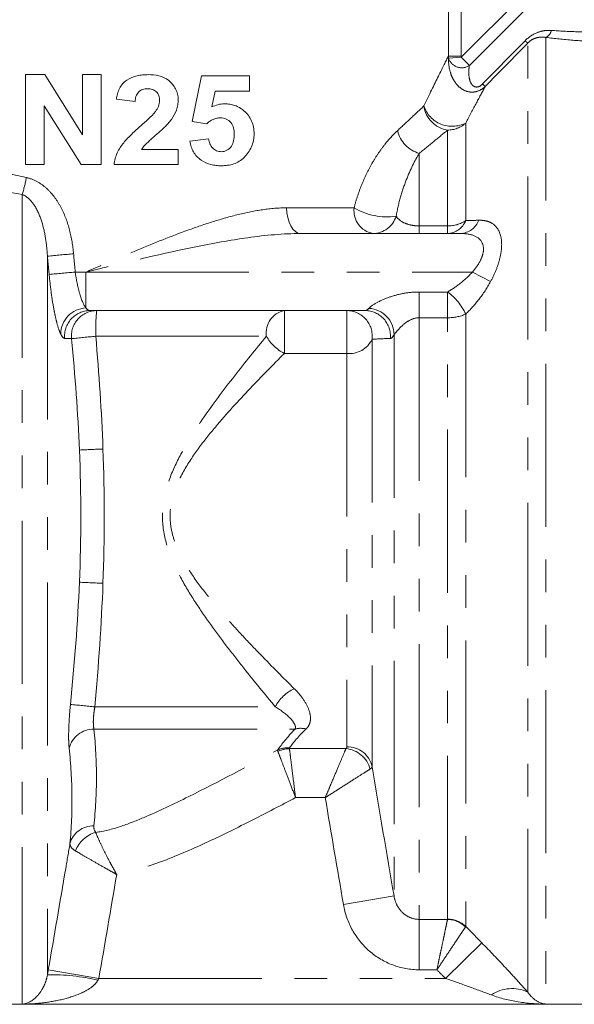
# Model space of a CAD drawing. Units: millimetres. Extents: x -9 to 8604, y -11716 to 1992.
# Drawn here: x 1734 to 1756, y -6967 to -6928 of the extents above; entities that cross this region are included whole.
import ezdxf

# ---------------------------------------------------------------- set-up
doc = ezdxf.new("R2010")
doc.units = ezdxf.units.MM
doc.linetypes.add('PHANTOM', pattern=[12.7, 6.35, -1.27, 1.27, -1.27, 1.27, -1.27])

msp = doc.modelspace()

# ---------------------------------------------------------------- linework, layer by layer
at = {"color": 8, "linetype": 'PHANTOM', "lineweight": 0}
for p, q in [((1751.06, -6929.618), (1751.06, -6924.686)), ((1751.555, -6924.686), (1751.555, -6929.618)), ((1751.557, -6929.662), (1755.513, -6925.706)), ((1755.835, -6926.028), (1751.879, -6929.984)), ((1754.856, -6928.891), (1754.856, -6966.515)), ((1754.149, -6966.048), (1754.149, -6929.112)), ((1751.555, -6929.618), (1751.06, -6929.618)), ((1751.557, -6929.662), (1751.065, -6929.704)), ((1751.879, -6929.984), (1751.557, -6929.662)), ((1751.734, -6932.222), (1751.734, -6936.021)), ((1751.027, -6936.228), (1751.027, -6932.497)), ((1749.926, -6933.403), (1749.926, -6936.228)), ((1734.457, -6935.005), (1734.457, -6966.515)), ((1744.76, -6935.522), (1747.388, -6935.522)), ((1749.926, -6936.522), (1749.926, -6936.228)), ((1749.926, -6936.228), (1751.027, -6936.228)), ((1751.027, -6936.522), (1751.027, -6936.228)), ((1735.442, -6937.405), (1735.442, -6965.369)), ((1736.524, -6938.022), (1736.942, -6938.022)), ((1736.942, -6938.022), (1736.942, -6939.42)), ((1736.942, -6938.022), (1751.994, -6938.022)), ((1751.994, -6938.022), (1752.701, -6938.396)), ((1749.926, -6938.799), (1751.027, -6938.799)), ((1749.926, -6938.799), (1749.926, -6939.799)), ((1751.027, -6938.799), (1751.027, -6939.799)), ((1744.671, -6939.522), (1744.671, -6941.189)), ((1747.102, -6939.522), (1747.102, -6941.189)), ((1749.926, -6939.799), (1749.926, -6963.217)), ((1751.027, -6939.799), (1749.926, -6939.799)), ((1751.027, -6963.206), (1751.027, -6939.799)), ((1751.734, -6939.658), (1751.734, -6963.493)), ((1737.325, -6940.522), (1743.969, -6940.522)), ((1748.087, -6940.638), (1748.087, -6957.277)), ((1748.942, -6940.46), (1748.942, -6962.305)), ((1747.102, -6941.189), (1744.671, -6941.189)), ((1747.102, -6941.189), (1747.102, -6956.497)), ((1737.288, -6954.945), (1744.318, -6954.945)), ((1737.255, -6955.811), (1745.089, -6955.811)), ((1744.868, -6956.571), (1747.069, -6956.571)), ((1746.263, -6958.476), (1745.106, -6958.476)), ((1748.942, -6962.305), (1746.972, -6962.643)), ((1749.926, -6963.217), (1751.025, -6963.217)), ((1749.926, -6963.217), (1749.926, -6965.178)), ((1752.358, -6964.127), (1750.943, -6965.515)), ((1735.475, -6965.174), (1737.445, -6965.515)), ((1750.613, -6965.178), (1749.926, -6965.178)), ((1737.445, -6965.515), (1750.943, -6965.515))]:
    msp.add_line(p, q, dxfattribs=at)
at = {"color": 7, "linetype": 'Continuous', "lineweight": 15}
for p, q in [((1734.583, -6933.84), (1734.583, -6930.34)), ((1734.583, -6930.34), (1735.34, -6930.34)), ((1735.34, -6930.34), (1736.81, -6932.677)), ((1736.81, -6932.677), (1736.81, -6930.34)), ((1736.81, -6930.34), (1737.537, -6930.34)), ((1737.537, -6930.34), (1737.537, -6933.84)), ((1741.083, -6932.158), (1741.446, -6930.385)), ((1741.446, -6930.385), (1743.31, -6930.385)), ((1743.31, -6930.385), (1743.31, -6930.976)), ((1741.97, -6930.976), (1741.842, -6931.598)), ((1743.31, -6930.976), (1741.97, -6930.976)), ((1736.756, -6933.84), (1735.31, -6931.557)), ((1735.31, -6931.557), (1735.31, -6933.84)), ((1738.855, -6931.385), (1738.128, -6931.294)), ((1741.645, -6932.249), (1741.083, -6932.158)), ((1740.992, -6932.931), (1741.719, -6932.84)), ((1739.109, -6933.249), (1740.537, -6933.249)), ((1740.537, -6933.249), (1740.537, -6933.84)), ((1735.31, -6933.84), (1734.583, -6933.84)), ((1737.537, -6933.84), (1736.756, -6933.84)), ((1740.537, -6933.84), (1738.037, -6933.84)), ((1745.308, -6936.522), (1751.536, -6936.522)), ((1747.815, -6939.522), (1737.097, -6939.522)), ((1716.856, -6966.522), (1757.027, -6966.522)), ((1734.457, -6966.515), (1754.856, -6966.515))]:
    msp.add_line(p, q, dxfattribs=at)
at = {"color": 8, "linetype": 'PHANTOM', "lineweight": 0, "flags": 128}
msp.add_lwpolyline([(1745.308, -6936.522), (1745.201, -6936.503), (1745.098, -6936.446), (1745.003, -6936.353), (1744.92, -6936.229), (1744.852, -6936.077), (1744.801, -6935.905), (1744.77, -6935.717), (1744.76, -6935.522)], dxfattribs=at)
at = {"color": 8, "linetype": 'PHANTOM', "lineweight": 0}
for centre, radius, start, end in [((1754.673, -6928.523), 0.411, 296.4558, 346.6588), ((1756.723, -6926.285), 3.824, 225.6103, 227.6843), ((1751.582, -6929.525), 0.547, 199.0633, 302.9527), ((1754.738, -6928.292), 3.362, 225.7903, 228.177), ((1751.197, -6931.406), 1.104, 187.8959, 261.1569), ((1751.204, -6931.189), 1.161, 198.5186, 297.1712), ((1751.032, -6931.464), 1.033, 269.7169, 312.7921), ((1750.263, -6932.226), 1.224, 193.9248, 254.0284), ((1729.64, -6933.464), 5.057, 342.2606, 349.9559), ((1748.279, -6935.638), 0.898, 172.6036, 259.8863), ((1748.662, -6933.393), 2.481, 239.0982, 278.3738), ((1748.108, -6935.563), 0.959, 270.8035, 342.7184), ((1750.989, -6935.718), 0.805, 272.7567, 337.8656), ((1751.049, -6934.989), 1.239, 268.9971, 303.5993), ((1751.494, -6935.721), 0.802, 273.0204, 339.1524), ((1725.859, -6831.017), 106.818, 275.14708, 275.6959), ((1724.332, -6809.043), 129.554, 274.9497, 275.40004), ((1749.754, -6940.567), 2.179, 24.664, 54.2464), ((1736.99, -6940.451), 1.033, 92.6605, 178.9282), ((1737.103, -6940.517), 0.995, 90.378, 185.0894), ((1737.37, -6940.518), 0.996, 90.3543, 185.6215), ((1743.869, -6940.272), 6.548, 173.4201, 182.1847), ((1744.851, -6940.395), 0.892, 101.65, 188.1578), ((1747.097, -6940.519), 0.997, 353.1497, 89.7155), ((1747.809, -6940.517), 0.995, 354.9106, 89.622), ((1747.91, -6940.467), 1.032, 0.3869, 87.4009), ((1751.061, -6938.126), 1.674, 268.8653, 293.7466), ((1745.612, -7029.453), 89.317, 95.32361, 95.93368), ((1745.452, -6939.662), 1.715, 210.1048, 242.9106), ((1747.209, -6940.224), 0.97, 263.6676, 334.7777), ((1742.379, -7064.445), 119.631, 92.28677, 92.72705), ((1742.379, -6830.599), 119.631, 267.27295, 267.71323), ((1745.732, -6955.681), 1.594, 115.0816, 152.4783), ((1746.482, -6860.351), 95.04, 263.87296, 264.44878), ((1737.252, -6956.807), 0.997, 89.8406, 165.5849), ((1745.315, -6956.64), 0.86, 76.3367, 105.2267), ((1747.123, -6957.482), 0.986, 11.9877, 91.2042), ((1744.812, -6957.508), 0.972, 86.2445, 114.1617), ((1744.893, -6957.622), 1.051, 91.339, 116.7051), ((1746.978, -6957.632), 1.065, 14.3983, 85.0665), ((1737.222, -6960.512), 0.934, 88.2225, 165.4123), ((1737.651, -6960.977), 1.195, 106.1774, 159.033), ((1751.008, -6964.237), 1.021, 45.3688, 89.0606), ((1751.029, -6964.216), 1.01, 45.7059, 90.0958), ((1735.541, -6973.75), 8.381, 77.1048, 90.6778), ((1753.538, -6967.329), 1.42, 64.536, 124.4894)]:
    msp.add_arc(centre, radius, start, end, dxfattribs=at)
for points, knots in [([(1734.457, -6935.005), (1733.671, -6934.864), (1732.921, -6934.666), (1731.476, -6934.193), (1730.781, -6933.919), (1729.773, -6933.471), (1729.444, -6933.317), (1728.805, -6933.003), (1728.495, -6932.844), (1727.589, -6932.362), (1727.017, -6932.035), (1726.206, -6931.55), (1725.943, -6931.389), (1725.432, -6931.071), (1725.185, -6930.914), (1724.479, -6930.458), (1724.051, -6930.172), (1723.474, -6929.78), (1723.293, -6929.655), (1722.954, -6929.42), (1722.797, -6929.31), (1722.369, -6929.009), (1722.144, -6928.848), (1721.983, -6928.732)], [0, 0, 0, 0, 0.125, 0.125, 0.25, 0.25, 0.3125, 0.3125, 0.375, 0.375, 0.5, 0.5, 0.5625, 0.5625, 0.625, 0.625, 0.75, 0.75, 0.8125, 0.8125, 0.875, 0.875, 1, 1, 1, 1]), ([(1754.048, -6929.017), (1754.192, -6928.871), (1754.365, -6928.76), (1754.629, -6928.662), (1754.72, -6928.639), (1754.897, -6928.615), (1754.985, -6928.612), (1755.073, -6928.618)], [0, 0, 0, 0, 0.5, 0.5, 0.75, 0.75, 1, 1, 1, 1]), ([(1754.856, -6928.891), (1754.801, -6928.881), (1754.745, -6928.876), (1754.63, -6928.878), (1754.57, -6928.886), (1754.448, -6928.917), (1754.385, -6928.941), (1754.262, -6929.011), (1754.201, -6929.058), (1754.149, -6929.112)], [0, 0, 0, 0, 0.25, 0.25, 0.5, 0.5, 0.75, 0.75, 1, 1, 1, 1]), ([(1757.036, -6929.075), (1756.649, -6929.055), (1756.273, -6929.03), (1755.545, -6928.968), (1755.193, -6928.932), (1754.856, -6928.891)], [0, 0, 0, 0, 0.5, 0.5, 1, 1, 1, 1]), ([(1755.073, -6928.618), (1755.393, -6928.64), (1755.726, -6928.658), (1756.413, -6928.68), (1756.767, -6928.685), (1757.131, -6928.684)], [0, 0, 0, 0, 0.5, 0.5, 1, 1, 1, 1]), ([(1750.104, -6931.558), (1750.313, -6931.121), (1750.505, -6930.73), (1750.835, -6930.064), (1750.969, -6929.799), (1751.06, -6929.618)], [0, 0, 0, 0, 0.5, 0.5, 1, 1, 1, 1]), ([(1752.496, -6930.798), (1752.414, -6930.877), (1752.319, -6930.938), (1752.118, -6931.013), (1752.012, -6931.026), (1751.811, -6931.006), (1751.717, -6930.973), (1751.547, -6930.878), (1751.473, -6930.816), (1751.346, -6930.676), (1751.291, -6930.597), (1751.201, -6930.43), (1751.166, -6930.343), (1751.083, -6930.077), (1751.06, -6929.891), (1751.065, -6929.704)], [0, 0, 0, 0, 0.125, 0.125, 0.25, 0.25, 0.375, 0.375, 0.5, 0.5, 0.625, 0.625, 0.75, 0.75, 1, 1, 1, 1]), ([(1751.879, -6929.984), (1751.862, -6930.077), (1751.853, -6930.17), (1751.854, -6930.358), (1751.864, -6930.454), (1751.903, -6930.592), (1751.92, -6930.636), (1751.968, -6930.719), (1751.999, -6930.758), (1752.083, -6930.814), (1752.141, -6930.83), (1752.272, -6930.802), (1752.339, -6930.758), (1752.394, -6930.702)], [0, 0, 0, 0, 0.25, 0.25, 0.5, 0.5, 0.625, 0.625, 0.75, 0.75, 0.875, 0.875, 1, 1, 1, 1]), ([(1752.496, -6930.798), (1752.395, -6930.983), (1752.278, -6931.2), (1752.022, -6931.678), (1751.882, -6931.94), (1751.734, -6932.222)], [0, 0, 0, 0, 0.5, 0.5, 1, 1, 1, 1]), ([(1749.075, -6932.52), (1749.269, -6932.341), (1749.453, -6932.169), (1749.797, -6931.847), (1749.957, -6931.697), (1750.104, -6931.558)], [0, 0, 0, 0, 0.5, 0.5, 1, 1, 1, 1]), ([(1747.388, -6935.522), (1747.43, -6935.357), (1747.478, -6935.194), (1747.582, -6934.88), (1747.639, -6934.728), (1747.822, -6934.286), (1747.959, -6934.011), (1748.183, -6933.626), (1748.261, -6933.503), (1748.419, -6933.272), (1748.499, -6933.163), (1748.742, -6932.855), (1748.908, -6932.675), (1749.075, -6932.52)], [0, 0, 0, 0, 0.125, 0.125, 0.25, 0.25, 0.5, 0.5, 0.625, 0.625, 0.75, 0.75, 1, 1, 1, 1]), ([(1751.027, -6932.497), (1750.87, -6932.628), (1750.699, -6932.769), (1750.331, -6933.072), (1750.134, -6933.234), (1749.926, -6933.403)], [0, 0, 0, 0, 0.5, 0.5, 1, 1, 1, 1]), ([(1749.926, -6933.403), (1749.754, -6933.683), (1749.578, -6934.027), (1749.337, -6934.645), (1749.262, -6934.865), (1749.129, -6935.334), (1749.07, -6935.585), (1749.024, -6935.848)], [0, 0, 0, 0, 0.5, 0.5, 0.75, 0.75, 1, 1, 1, 1]), ([(1734.62, -6934.346), (1734.772, -6934.376), (1734.916, -6934.432), (1735.188, -6934.584), (1735.312, -6934.677), (1735.538, -6934.887), (1735.641, -6935.006), (1735.824, -6935.256), (1735.905, -6935.389), (1736.121, -6935.803), (1736.226, -6936.095), (1736.382, -6936.691), (1736.432, -6936.998), (1736.46, -6937.308)], [0, 0, 0, 0, 0.125, 0.125, 0.25, 0.25, 0.375, 0.375, 0.5, 0.5, 0.75, 0.75, 1, 1, 1, 1]), ([(1735.442, -6937.405), (1735.428, -6937.177), (1735.406, -6936.952), (1735.336, -6936.507), (1735.289, -6936.286), (1735.155, -6935.854), (1735.069, -6935.643), (1734.888, -6935.356), (1734.82, -6935.267), (1734.658, -6935.11), (1734.565, -6935.043), (1734.457, -6935.005)], [0, 0, 0, 0, 0.25, 0.25, 0.5, 0.5, 0.75, 0.75, 0.875, 0.875, 1, 1, 1, 1]), ([(1744.76, -6935.522), (1744.452, -6935.522), (1744.142, -6935.549), (1743.514, -6935.641), (1743.196, -6935.706), (1742.552, -6935.863), (1742.225, -6935.956), (1741.57, -6936.161), (1741.243, -6936.273), (1740.26, -6936.628), (1739.604, -6936.891), (1738.611, -6937.304), (1738.278, -6937.445), (1737.777, -6937.661), (1737.61, -6937.733), (1737.276, -6937.877), (1737.107, -6937.95), (1736.942, -6938.022)], [0, 0, 0, 0, 0.125, 0.125, 0.25, 0.25, 0.375, 0.375, 0.5, 0.5, 0.75, 0.75, 0.875, 0.875, 0.9375, 0.9375, 1, 1, 1, 1]), ([(1749.024, -6935.848), (1749.078, -6935.928), (1749.156, -6936.008), (1749.356, -6936.117), (1749.437, -6936.152), (1749.595, -6936.194), (1749.654, -6936.206), (1749.784, -6936.223), (1749.855, -6936.228), (1749.926, -6936.228)], [0, 0, 0, 0, 0.5, 0.5, 0.75, 0.75, 0.875, 0.875, 1, 1, 1, 1]), ([(1752.243, -6936.007), (1752.346, -6936.004), (1752.442, -6936.012), (1752.624, -6936.056), (1752.709, -6936.092), (1752.935, -6936.244), (1753.05, -6936.41), (1753.128, -6936.756), (1753.139, -6936.884), (1753.127, -6937.166), (1753.105, -6937.316), (1753.032, -6937.622), (1752.98, -6937.781), (1752.856, -6938.092), (1752.783, -6938.245), (1752.701, -6938.396)], [0, 0, 0, 0, 0.125, 0.125, 0.25, 0.25, 0.5, 0.5, 0.625, 0.625, 0.75, 0.75, 0.875, 0.875, 1, 1, 1, 1]), ([(1745.308, -6936.522), (1744.63, -6936.522), (1743.945, -6936.589), (1742.558, -6936.781), (1741.857, -6936.909), (1740.459, -6937.193), (1739.759, -6937.35), (1738.353, -6937.679), (1737.645, -6937.851), (1736.942, -6938.022)], [0, 0, 0, 0, 0.25, 0.25, 0.5, 0.5, 0.75, 0.75, 1, 1, 1, 1]), ([(1751.994, -6938.022), (1752.071, -6937.934), (1752.142, -6937.843), (1752.267, -6937.652), (1752.322, -6937.551), (1752.4, -6937.349), (1752.424, -6937.245), (1752.43, -6937.056), (1752.414, -6936.97), (1752.313, -6936.747), (1752.185, -6936.655), (1751.887, -6936.543), (1751.716, -6936.522), (1751.536, -6936.522)], [0, 0, 0, 0, 0.125, 0.125, 0.25, 0.25, 0.375, 0.375, 0.5, 0.5, 0.75, 0.75, 1, 1, 1, 1]), ([(1736.524, -6938.022), (1736.546, -6938.175), (1736.572, -6938.324), (1736.632, -6938.614), (1736.665, -6938.75), (1736.774, -6939.12), (1736.857, -6939.311), (1736.942, -6939.42)], [0, 0, 0, 0, 0.25, 0.25, 0.5, 0.5, 1, 1, 1, 1]), ([(1751.027, -6938.799), (1751.202, -6938.695), (1751.371, -6938.581), (1751.696, -6938.325), (1751.853, -6938.182), (1751.994, -6938.022)], [0, 0, 0, 0, 0.5, 0.5, 1, 1, 1, 1]), ([(1735.957, -6940.432), (1735.913, -6940.341), (1735.868, -6940.215), (1735.804, -6939.985), (1735.783, -6939.901), (1735.742, -6939.721), (1735.721, -6939.622), (1735.663, -6939.316), (1735.626, -6939.09), (1735.561, -6938.612), (1735.533, -6938.367), (1735.51, -6938.114)], [0, 0, 0, 0, 0.25, 0.25, 0.375, 0.375, 0.5, 0.5, 0.75, 0.75, 1, 1, 1, 1]), ([(1752.701, -6938.396), (1752.569, -6938.64), (1752.415, -6938.87), (1752.09, -6939.29), (1751.917, -6939.482), (1751.734, -6939.658)], [0, 0, 0, 0, 0.5, 0.5, 1, 1, 1, 1]), ([(1747.957, -6939.436), (1748.012, -6939.372), (1748.139, -6939.286), (1748.433, -6939.128), (1748.604, -6939.054), (1748.961, -6938.932), (1749.15, -6938.882), (1749.533, -6938.816), (1749.73, -6938.799), (1749.926, -6938.799)], [0, 0, 0, 0, 0.25, 0.25, 0.5, 0.5, 0.75, 0.75, 1, 1, 1, 1]), ([(1749.926, -6939.799), (1749.804, -6939.799), (1749.684, -6939.833), (1749.471, -6939.938), (1749.374, -6940.009), (1749.202, -6940.158), (1749.127, -6940.239), (1749.006, -6940.377), (1748.962, -6940.435), (1748.942, -6940.46)], [0, 0, 0, 0, 0.25, 0.25, 0.5, 0.5, 0.75, 0.75, 1, 1, 1, 1]), ([(1744.318, -6954.945), (1743.924, -6954.47), (1743.512, -6953.969), (1742.882, -6953.176), (1742.67, -6952.904), (1742.248, -6952.353), (1742.038, -6952.072), (1741.624, -6951.498), (1741.42, -6951.204), (1741.025, -6950.6), (1740.835, -6950.289), (1740.481, -6949.638), (1740.32, -6949.301), (1740.066, -6948.601), (1739.972, -6948.23), (1739.921, -6947.671), (1739.918, -6947.484), (1739.941, -6947.109), (1739.968, -6946.92), (1740.085, -6946.368), (1740.211, -6946.014), (1740.516, -6945.331), (1740.692, -6945.006), (1741.069, -6944.373), (1741.269, -6944.065), (1741.881, -6943.172), (1742.304, -6942.611), (1743.144, -6941.532), (1743.562, -6941.016), (1743.969, -6940.522)], [0, 0, 0, 0, 0.125, 0.125, 0.1875, 0.1875, 0.25, 0.25, 0.3125, 0.3125, 0.375, 0.375, 0.4375, 0.4375, 0.5, 0.5, 0.53125, 0.53125, 0.5625, 0.5625, 0.625, 0.625, 0.6875, 0.6875, 0.75, 0.75, 0.875, 0.875, 1, 1, 1, 1]), ([(1744.671, -6941.189), (1744.236, -6941.624), (1743.788, -6942.079), (1742.884, -6943.031), (1742.427, -6943.528), (1741.759, -6944.324), (1741.538, -6944.599), (1741.119, -6945.17), (1740.92, -6945.465), (1740.569, -6946.092), (1740.418, -6946.422), (1740.276, -6946.946), (1740.243, -6947.128), (1740.214, -6947.49), (1740.218, -6947.671), (1740.262, -6948.031), (1740.303, -6948.212), (1740.41, -6948.56), (1740.477, -6948.727), (1740.703, -6949.215), (1740.889, -6949.524), (1741.287, -6950.113), (1741.499, -6950.392), (1741.933, -6950.932), (1742.156, -6951.194), (1742.606, -6951.704), (1742.833, -6951.953), (1743.288, -6952.44), (1743.517, -6952.68), (1744.194, -6953.379), (1744.634, -6953.82), (1745.056, -6954.238)], [0, 0, 0, 0, 0.125, 0.125, 0.25, 0.25, 0.3125, 0.3125, 0.375, 0.375, 0.4375, 0.4375, 0.46875, 0.46875, 0.5, 0.5, 0.53125, 0.53125, 0.5625, 0.5625, 0.625, 0.625, 0.6875, 0.6875, 0.75, 0.75, 0.8125, 0.8125, 0.875, 0.875, 1, 1, 1, 1]), ([(1745.056, -6954.238), (1745.191, -6954.371), (1745.307, -6954.507), (1745.499, -6954.781), (1745.575, -6954.921), (1745.674, -6955.195), (1745.698, -6955.328), (1745.679, -6955.52), (1745.664, -6955.581), (1745.61, -6955.698), (1745.572, -6955.754), (1745.518, -6955.805)], [0, 0, 0, 0, 0.25, 0.25, 0.5, 0.5, 0.75, 0.75, 0.875, 0.875, 1, 1, 1, 1]), ([(1736.287, -6956.559), (1736.277, -6956.473), (1736.272, -6956.369), (1736.266, -6956.125), (1736.267, -6955.986), (1736.276, -6955.688), (1736.284, -6955.525), (1736.306, -6955.193), (1736.32, -6955.021), (1736.338, -6954.847)], [0, 0, 0, 0, 0.25, 0.25, 0.5, 0.5, 0.75, 0.75, 1, 1, 1, 1]), ([(1737.288, -6954.945), (1737.272, -6955.032), (1737.26, -6955.118), (1737.241, -6955.286), (1737.234, -6955.369), (1737.228, -6955.52), (1737.229, -6955.59), (1737.237, -6955.714), (1737.244, -6955.767), (1737.255, -6955.811)], [0, 0, 0, 0, 0.25, 0.25, 0.5, 0.5, 0.75, 0.75, 1, 1, 1, 1]), ([(1745.089, -6955.811), (1745.105, -6955.777), (1745.106, -6955.743), (1745.093, -6955.673), (1745.079, -6955.638), (1745.022, -6955.53), (1744.965, -6955.458), (1744.75, -6955.235), (1744.554, -6955.086), (1744.318, -6954.945)], [0, 0, 0, 0, 0.125, 0.125, 0.25, 0.25, 0.5, 0.5, 1, 1, 1, 1]), ([(1737.255, -6955.811), (1737.317, -6956.438), (1737.35, -6957.066), (1737.35, -6958.322), (1737.316, -6958.95), (1737.251, -6959.578)], [0, 0, 0, 0, 0.5, 0.5, 1, 1, 1, 1]), ([(1736.318, -6960.277), (1736.376, -6959.653), (1736.403, -6959.031), (1736.392, -6957.792), (1736.354, -6957.175), (1736.287, -6956.559)], [0, 0, 0, 0, 0.5, 0.5, 1, 1, 1, 1]), ([(1737.318, -6959.829), (1737.643, -6959.791), (1737.96, -6959.707), (1738.577, -6959.504), (1738.879, -6959.386), (1739.774, -6959.008), (1740.361, -6958.727), (1742.113, -6957.858), (1743.265, -6957.244), (1744.414, -6956.621)], [0, 0, 0, 0, 0.125, 0.125, 0.25, 0.25, 0.5, 0.5, 1, 1, 1, 1]), ([(1744.42, -6956.683), (1744.444, -6956.744), (1744.478, -6956.833), (1744.567, -6957.066), (1744.621, -6957.206), (1744.743, -6957.527), (1744.811, -6957.704), (1744.955, -6958.08), (1745.031, -6958.28), (1745.106, -6958.476)], [0, 0, 0, 0, 0.25, 0.25, 0.5, 0.5, 0.75, 0.75, 1, 1, 1, 1]), ([(1744.868, -6956.571), (1744.876, -6956.636), (1744.888, -6956.731), (1744.919, -6956.979), (1744.938, -6957.127), (1744.98, -6957.468), (1745.004, -6957.656), (1745.053, -6958.055), (1745.08, -6958.268), (1745.106, -6958.476)], [0, 0, 0, 0, 0.25, 0.25, 0.5, 0.5, 0.75, 0.75, 1, 1, 1, 1]), ([(1747.069, -6956.571), (1747.041, -6956.639), (1746.999, -6956.738), (1746.89, -6956.994), (1746.826, -6957.147), (1746.681, -6957.488), (1746.603, -6957.673), (1746.478, -6957.968), (1746.436, -6958.068), (1746.35, -6958.271), (1746.306, -6958.375), (1746.263, -6958.476)], [0, 0, 0, 0, 0.25, 0.25, 0.5, 0.5, 0.75, 0.75, 0.875, 0.875, 1, 1, 1, 1]), ([(1748.009, -6957.367), (1747.947, -6957.406), (1747.856, -6957.464), (1747.621, -6957.613), (1747.481, -6957.702), (1747.168, -6957.901), (1746.999, -6958.008), (1746.729, -6958.18), (1746.637, -6958.239), (1746.451, -6958.357), (1746.356, -6958.417), (1746.263, -6958.476)], [0, 0, 0, 0, 0.25, 0.25, 0.5, 0.5, 0.75, 0.75, 0.875, 0.875, 1, 1, 1, 1]), ([(1745.106, -6958.476), (1744.546, -6958.774), (1743.984, -6959.067), (1742.853, -6959.641), (1742.285, -6959.922), (1741.135, -6960.457), (1740.554, -6960.712), (1739.372, -6961.158), (1738.77, -6961.351), (1738.141, -6961.469)], [0, 0, 0, 0, 0.25, 0.25, 0.5, 0.5, 0.75, 0.75, 1, 1, 1, 1]), ([(1737.318, -6959.829), (1737.354, -6959.916), (1737.4, -6960.021), (1737.509, -6960.261), (1737.573, -6960.396), (1737.715, -6960.682), (1737.793, -6960.835), (1737.919, -6961.07), (1737.962, -6961.15), (1738.051, -6961.309), (1738.097, -6961.39), (1738.141, -6961.469)], [0, 0, 0, 0, 0.25, 0.25, 0.5, 0.5, 0.75, 0.75, 0.875, 0.875, 1, 1, 1, 1]), ([(1735.475, -6965.174), (1735.703, -6963.86), (1735.93, -6962.546), (1736.155, -6961.232), (1736.209, -6960.914), (1736.264, -6960.595), (1736.318, -6960.277)], [0, 0, 0, 0, 0.004000003, 0.004000003, 0.004000003, 0.004969466, 0.004969466, 0.004969466, 0.004969466]), ([(1736.318, -6960.277), (1736.317, -6960.322), (1736.335, -6960.368), (1736.407, -6960.46), (1736.462, -6960.506), (1736.535, -6960.549)], [0, 0, 0, 0, 0.5, 0.5, 1, 1, 1, 1]), ([(1736.535, -6960.549), (1736.618, -6960.599), (1736.717, -6960.658), (1736.947, -6960.793), (1737.078, -6960.869), (1737.356, -6961.028), (1737.507, -6961.114), (1737.741, -6961.246), (1737.82, -6961.29), (1737.98, -6961.379), (1738.062, -6961.425), (1738.141, -6961.469)], [0, 0, 0, 0, 0.25, 0.25, 0.5, 0.5, 0.75, 0.75, 0.875, 0.875, 1, 1, 1, 1]), ([(1748.942, -6962.305), (1748.96, -6962.421), (1748.994, -6962.534), (1749.099, -6962.75), (1749.168, -6962.849), (1749.343, -6963.022), (1749.445, -6963.092), (1749.676, -6963.191), (1749.8, -6963.217), (1749.926, -6963.217)], [0, 0, 0, 0, 0.25, 0.25, 0.5, 0.5, 0.75, 0.75, 1, 1, 1, 1]), ([(1749.926, -6965.178), (1749.57, -6965.178), (1749.226, -6965.116), (1748.56, -6964.867), (1748.257, -6964.686), (1747.718, -6964.22), (1747.497, -6963.947), (1747.149, -6963.326), (1747.032, -6962.994), (1746.972, -6962.643)], [0, 0, 0, 0, 0.25, 0.25, 0.5, 0.5, 0.75, 0.75, 1, 1, 1, 1]), ([(1751.025, -6963.217), (1751.016, -6963.262), (1750.998, -6963.346), (1750.96, -6963.526), (1750.946, -6963.593), (1750.914, -6963.744), (1750.897, -6963.827), (1750.86, -6964.005), (1750.84, -6964.099), (1750.798, -6964.297), (1750.776, -6964.403), (1750.731, -6964.617), (1750.708, -6964.726), (1750.661, -6964.95), (1750.637, -6965.065), (1750.613, -6965.178)], [0, 0, 0, 0, 0.25, 0.25, 0.375, 0.375, 0.5, 0.5, 0.625, 0.625, 0.75, 0.75, 0.875, 0.875, 1, 1, 1, 1]), ([(1751.726, -6963.511), (1751.7, -6963.549), (1751.652, -6963.621), (1751.55, -6963.773), (1751.512, -6963.831), (1751.427, -6963.959), (1751.379, -6964.03), (1751.278, -6964.181), (1751.225, -6964.261), (1751.113, -6964.43), (1751.053, -6964.519), (1750.931, -6964.701), (1750.869, -6964.794), (1750.743, -6964.984), (1750.677, -6965.082), (1750.613, -6965.178)], [0, 0, 0, 0, 0.25, 0.25, 0.375, 0.375, 0.5, 0.5, 0.625, 0.625, 0.75, 0.75, 0.875, 0.875, 1, 1, 1, 1]), ([(1752.358, -6964.127), (1752.679, -6964.453), (1752.991, -6964.78), (1753.447, -6965.269), (1753.595, -6965.431), (1753.88, -6965.746), (1754.018, -6965.899), (1754.149, -6966.048)], [0, 0, 0, 0, 0.5, 0.5, 0.75, 0.75, 1, 1, 1, 1]), ([(1735.442, -6965.369), (1735.422, -6965.495), (1735.39, -6965.596), (1735.321, -6965.776), (1735.283, -6965.853), (1735.165, -6966.059), (1735.081, -6966.164), (1734.82, -6966.416), (1734.638, -6966.5), (1734.457, -6966.515)], [0, 0, 0, 0, 0.125, 0.125, 0.25, 0.25, 0.5, 0.5, 1, 1, 1, 1]), ([(1737.411, -6965.58), (1737.379, -6965.643), (1737.336, -6965.696), (1737.238, -6965.795), (1737.185, -6965.838), (1737.017, -6965.957), (1736.899, -6966.02), (1736.532, -6966.188), (1736.278, -6966.268), (1735.764, -6966.392), (1735.503, -6966.436), (1734.982, -6966.496), (1734.718, -6966.512), (1734.457, -6966.515)], [0, 0, 0, 0, 0.0625, 0.0625, 0.125, 0.125, 0.25, 0.25, 0.5, 0.5, 0.75, 0.75, 1, 1, 1, 1]), ([(1752.734, -6966.159), (1752.447, -6966.05), (1752.15, -6965.94), (1751.55, -6965.724), (1751.248, -6965.618), (1750.943, -6965.515)], [0, 0, 0, 0, 0.5, 0.5, 1, 1, 1, 1]), ([(1754.149, -6966.048), (1754.259, -6966.205), (1754.375, -6966.312), (1754.614, -6966.463), (1754.735, -6966.505), (1754.856, -6966.515)], [0, 0, 0, 0, 0.5, 0.5, 1, 1, 1, 1]), ([(1752.734, -6966.159), (1753.076, -6966.29), (1753.428, -6966.371), (1754.139, -6966.483), (1754.498, -6966.511), (1754.856, -6966.515)], [0, 0, 0, 0, 0.5, 0.5, 1, 1, 1, 1])]:
    msp.add_open_spline(points, degree=3, knots=knots, dxfattribs=at)
for points in [[(1752.394, -6930.702), (1752.945, -6930.14), (1753.496, -6929.579), (1754.048, -6929.017)], [(1754.149, -6929.112), (1753.597, -6929.674), (1753.046, -6930.236), (1752.496, -6930.798)], [(1751.065, -6929.704), (1751.062, -6929.675), (1751.06, -6929.646), (1751.06, -6929.618)], [(1751.555, -6929.618), (1751.555, -6929.632), (1751.556, -6929.647), (1751.557, -6929.662)], [(1731.901, -6933.503), (1732.755, -6933.854), (1733.654, -6934.151), (1734.62, -6934.346)], [(1751.734, -6936.021), (1751.903, -6936.016), (1752.072, -6936.011), (1752.243, -6936.007)], [(1736.46, -6937.308), (1736.482, -6937.546), (1736.503, -6937.784), (1736.524, -6938.022)], [(1735.51, -6938.114), (1735.488, -6937.877), (1735.465, -6937.641), (1735.442, -6937.405)], [(1736.942, -6939.42), (1736.996, -6939.487), (1737.048, -6939.522), (1737.097, -6939.522)], [(1747.815, -6939.522), (1747.86, -6939.522), (1747.907, -6939.493), (1747.957, -6939.436)], [(1736.112, -6940.605), (1736.063, -6940.604), (1736.011, -6940.546), (1735.957, -6940.432)], [(1736.379, -6940.615), (1736.292, -6940.612), (1736.202, -6940.608), (1736.112, -6940.605)], [(1736.687, -6944.95), (1736.627, -6943.502), (1736.518, -6942.057), (1736.379, -6940.615)], [(1737.325, -6940.522), (1737.452, -6941.982), (1737.551, -6943.444), (1737.606, -6944.909)], [(1748.8, -6940.605), (1748.547, -6940.614), (1748.304, -6940.624), (1748.087, -6940.638)], [(1748.942, -6940.46), (1748.892, -6940.555), (1748.844, -6940.604), (1748.8, -6940.605)], [(1736.687, -6950.094), (1736.759, -6948.38), (1736.759, -6946.664), (1736.687, -6944.95)], [(1737.606, -6944.909), (1737.671, -6946.65), (1737.671, -6948.393), (1737.606, -6950.134)], [(1736.338, -6954.847), (1736.496, -6953.266), (1736.621, -6951.682), (1736.687, -6950.094)], [(1737.606, -6950.134), (1737.545, -6951.741), (1737.432, -6953.344), (1737.288, -6954.945)], [(1744.414, -6956.621), (1744.564, -6956.4), (1744.783, -6956.124), (1745.089, -6955.811)], [(1745.518, -6955.805), (1745.218, -6956.09), (1745.012, -6956.339), (1744.875, -6956.538)], [(1747.069, -6956.571), (1747.091, -6956.548), (1747.102, -6956.523), (1747.102, -6956.497)], [(1744.414, -6956.621), (1744.41, -6956.64), (1744.412, -6956.661), (1744.42, -6956.683)], [(1744.875, -6956.538), (1744.868, -6956.549), (1744.865, -6956.56), (1744.868, -6956.571)], [(1748.087, -6957.277), (1748.082, -6957.307), (1748.056, -6957.337), (1748.009, -6957.367)], [(1748.087, -6957.277), (1748.367, -6958.954), (1748.653, -6960.629), (1748.942, -6962.305)], [(1746.972, -6962.643), (1746.733, -6961.255), (1746.496, -6959.866), (1746.263, -6958.476)], [(1737.251, -6959.578), (1737.242, -6959.665), (1737.261, -6959.751), (1737.318, -6959.829)], [(1738.141, -6961.469), (1737.911, -6962.818), (1737.678, -6964.166), (1737.445, -6965.515)], [(1751.025, -6963.217), (1751.027, -6963.213), (1751.027, -6963.21), (1751.027, -6963.206)], [(1751.734, -6963.493), (1751.733, -6963.499), (1751.73, -6963.505), (1751.726, -6963.511)], [(1751.734, -6963.493), (1751.942, -6963.705), (1752.15, -6963.916), (1752.358, -6964.127)], [(1735.442, -6965.369), (1735.453, -6965.304), (1735.464, -6965.239), (1735.475, -6965.174)], [(1750.943, -6965.515), (1750.833, -6965.403), (1750.723, -6965.291), (1750.613, -6965.178)], [(1737.445, -6965.515), (1737.434, -6965.537), (1737.422, -6965.558), (1737.411, -6965.58)]]:
    msp.add_open_spline(points, degree=3, dxfattribs=at)
at = {"color": 7, "linetype": 'Continuous', "lineweight": 15}
for points, knots in [([(1738.128, -6931.294), (1738.139, -6931.222), (1738.151, -6931.151), (1738.191, -6931.012), (1738.217, -6930.944), (1738.283, -6930.814), (1738.324, -6930.753), (1738.419, -6930.644), (1738.475, -6930.595), (1738.655, -6930.473), (1738.792, -6930.417), (1739.002, -6930.369), (1739.074, -6930.357), (1739.217, -6930.343), (1739.29, -6930.341), (1739.362, -6930.34)], [0, 0, 0, 0, 0.125, 0.125, 0.25, 0.25, 0.375, 0.375, 0.5, 0.5, 0.75, 0.75, 0.875, 0.875, 1, 1, 1, 1]), ([(1739.362, -6930.34), (1739.504, -6930.342), (1739.645, -6930.352), (1739.92, -6930.422), (1740.052, -6930.479), (1740.221, -6930.612), (1740.271, -6930.663), (1740.362, -6930.773), (1740.403, -6930.833), (1740.47, -6930.96), (1740.494, -6931.027), (1740.529, -6931.168), (1740.535, -6931.24), (1740.537, -6931.313)], [0, 0, 0, 0, 0.25, 0.25, 0.5, 0.5, 0.625, 0.625, 0.75, 0.75, 0.875, 0.875, 1, 1, 1, 1]), ([(1739.346, -6930.885), (1739.281, -6930.888), (1739.215, -6930.892), (1739.09, -6930.935), (1739.033, -6930.97), (1738.944, -6931.067), (1738.912, -6931.127), (1738.87, -6931.252), (1738.862, -6931.319), (1738.855, -6931.385)], [0, 0, 0, 0, 0.25, 0.25, 0.5, 0.5, 0.75, 0.75, 1, 1, 1, 1]), ([(1739.81, -6931.348), (1739.808, -6931.285), (1739.803, -6931.223), (1739.764, -6931.103), (1739.731, -6931.048), (1739.641, -6930.964), (1739.587, -6930.932), (1739.469, -6930.892), (1739.408, -6930.887), (1739.346, -6930.885)], [0, 0, 0, 0, 0.25, 0.25, 0.5, 0.5, 0.75, 0.75, 1, 1, 1, 1]), ([(1739.65, -6931.774), (1739.694, -6931.711), (1739.737, -6931.646), (1739.78, -6931.538), (1739.791, -6931.501), (1739.805, -6931.425), (1739.808, -6931.386), (1739.81, -6931.348)], [0, 0, 0, 0, 0.5, 0.5, 0.75, 0.75, 1, 1, 1, 1]), ([(1740.537, -6931.313), (1740.535, -6931.382), (1740.531, -6931.451), (1740.507, -6931.586), (1740.489, -6931.653), (1740.418, -6931.849), (1740.35, -6931.969), (1740.189, -6932.193), (1740.096, -6932.293), (1739.901, -6932.485), (1739.799, -6932.575), (1739.695, -6932.665)], [0, 0, 0, 0, 0.125, 0.125, 0.25, 0.25, 0.5, 0.5, 0.75, 0.75, 1, 1, 1, 1]), ([(1741.842, -6931.598), (1741.921, -6931.562), (1742.001, -6931.529), (1742.126, -6931.497), (1742.168, -6931.489), (1742.254, -6931.479), (1742.296, -6931.478), (1742.339, -6931.476)], [0, 0, 0, 0, 0.5, 0.5, 0.75, 0.75, 1, 1, 1, 1]), ([(1742.339, -6931.476), (1742.408, -6931.478), (1742.476, -6931.481), (1742.612, -6931.502), (1742.679, -6931.517), (1742.807, -6931.562), (1742.869, -6931.59), (1742.989, -6931.658), (1743.044, -6931.7), (1743.098, -6931.745)], [0, 0, 0, 0, 0.25, 0.25, 0.5, 0.5, 0.75, 0.75, 1, 1, 1, 1]), ([(1739.075, -6932.333), (1739.176, -6932.244), (1739.275, -6932.155), (1739.47, -6931.972), (1739.567, -6931.879), (1739.65, -6931.774)], [0, 0, 0, 0, 0.5, 0.5, 1, 1, 1, 1]), ([(1743.098, -6931.745), (1743.159, -6931.8), (1743.217, -6931.859), (1743.317, -6931.992), (1743.361, -6932.066), (1743.428, -6932.221), (1743.452, -6932.303), (1743.484, -6932.473), (1743.489, -6932.56), (1743.492, -6932.647)], [0, 0, 0, 0, 0.25, 0.25, 0.5, 0.5, 0.75, 0.75, 1, 1, 1, 1]), ([(1738.037, -6933.84), (1738.049, -6933.762), (1738.061, -6933.684), (1738.102, -6933.533), (1738.129, -6933.46), (1738.194, -6933.317), (1738.232, -6933.247), (1738.315, -6933.115), (1738.362, -6933.052), (1738.51, -6932.872), (1738.619, -6932.759), (1738.843, -6932.541), (1738.959, -6932.436), (1739.075, -6932.333)], [0, 0, 0, 0, 0.125, 0.125, 0.25, 0.25, 0.375, 0.375, 0.5, 0.5, 0.75, 0.75, 1, 1, 1, 1]), ([(1742.181, -6932.022), (1742.132, -6932.023), (1742.083, -6932.026), (1741.987, -6932.046), (1741.94, -6932.06), (1741.848, -6932.1), (1741.805, -6932.124), (1741.721, -6932.181), (1741.683, -6932.214), (1741.645, -6932.249)], [0, 0, 0, 0, 0.25, 0.25, 0.5, 0.5, 0.75, 0.75, 1, 1, 1, 1]), ([(1742.719, -6932.661), (1742.718, -6932.58), (1742.712, -6932.499), (1742.675, -6932.343), (1742.642, -6932.267), (1742.54, -6932.143), (1742.476, -6932.096), (1742.335, -6932.035), (1742.258, -6932.023), (1742.181, -6932.022)], [0, 0, 0, 0, 0.25, 0.25, 0.5, 0.5, 0.75, 0.75, 1, 1, 1, 1]), ([(1739.695, -6932.665), (1739.591, -6932.756), (1739.487, -6932.846), (1739.334, -6932.987), (1739.283, -6933.033), (1739.188, -6933.135), (1739.148, -6933.191), (1739.109, -6933.249)], [0, 0, 0, 0, 0.5, 0.5, 0.75, 0.75, 1, 1, 1, 1]), ([(1742.213, -6933.34), (1742.251, -6933.338), (1742.289, -6933.335), (1742.363, -6933.317), (1742.4, -6933.303), (1742.5, -6933.247), (1742.56, -6933.193), (1742.65, -6933.063), (1742.679, -6932.985), (1742.704, -6932.865), (1742.71, -6932.824), (1742.718, -6932.743), (1742.718, -6932.702), (1742.719, -6932.661)], [0, 0, 0, 0, 0.125, 0.125, 0.25, 0.25, 0.5, 0.5, 0.75, 0.75, 0.875, 0.875, 1, 1, 1, 1]), ([(1743.492, -6932.647), (1743.491, -6932.691), (1743.49, -6932.734), (1743.481, -6932.819), (1743.474, -6932.862), (1743.447, -6932.987), (1743.42, -6933.07), (1743.352, -6933.225), (1743.31, -6933.297), (1743.215, -6933.436), (1743.163, -6933.501), (1743.048, -6933.617), (1742.984, -6933.668), (1742.845, -6933.754), (1742.772, -6933.787), (1742.621, -6933.839), (1742.541, -6933.857), (1742.382, -6933.88), (1742.301, -6933.883), (1742.22, -6933.885)], [0, 0, 0, 0, 0.0625, 0.0625, 0.125, 0.125, 0.25, 0.25, 0.375, 0.375, 0.5, 0.5, 0.625, 0.625, 0.75, 0.75, 0.875, 0.875, 1, 1, 1, 1]), ([(1742.22, -6933.885), (1742.151, -6933.884), (1742.082, -6933.882), (1741.945, -6933.865), (1741.877, -6933.853), (1741.675, -6933.8), (1741.543, -6933.743), (1741.367, -6933.621), (1741.311, -6933.573), (1741.212, -6933.469), (1741.169, -6933.411), (1741.095, -6933.284), (1741.065, -6933.217), (1741.019, -6933.077), (1741.004, -6933.004), (1740.992, -6932.931)], [0, 0, 0, 0, 0.125, 0.125, 0.25, 0.25, 0.5, 0.5, 0.625, 0.625, 0.75, 0.75, 0.875, 0.875, 1, 1, 1, 1]), ([(1741.719, -6932.84), (1741.729, -6932.905), (1741.741, -6932.97), (1741.793, -6933.091), (1741.831, -6933.146), (1741.922, -6933.238), (1741.975, -6933.275), (1742.062, -6933.314), (1742.091, -6933.324), (1742.151, -6933.336), (1742.182, -6933.338), (1742.213, -6933.34)], [0, 0, 0, 0, 0.25, 0.25, 0.5, 0.5, 0.75, 0.75, 0.875, 0.875, 1, 1, 1, 1])]:
    msp.add_open_spline(points, degree=3, knots=knots, dxfattribs=at)

doc.saveas('drawing.dxf')
